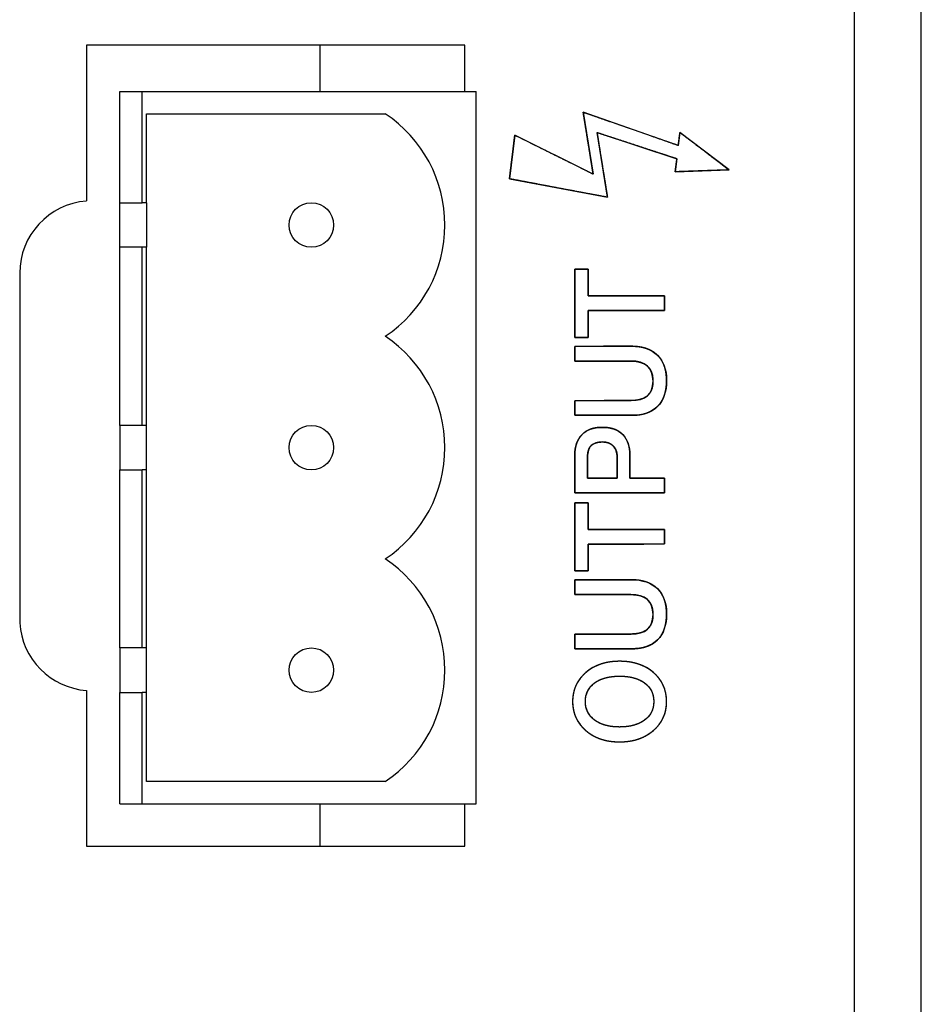
# Model space of a CAD drawing. Units: millimetres. Extents: x 5 to 821, y 20 to 574.
# Drawn here: x 102 to 122, y 297 to 319 of the extents above; entities that cross this region are included whole.
import ezdxf

# ---------------------------------------------------------------- set-up
doc = ezdxf.new("R2010")
doc.units = ezdxf.units.MM
for name, color, linetype in [('00-3389-0100_DRI', 7, 'Continuous'), ('00-3420-0100_XAS', 7, 'Continuous'), ('00-3421-0102_TAP', 7, 'Continuous'), ('BASE_3C_VERDA_EN', 7, 'Continuous'), ('Default', 7, 'Continuous'), ('Text', 7, 'Continuous')]:
    doc.layers.add(name, color=color, linetype=linetype)

# ---------------------------------------------------------------- blocks, each defined once
blk = doc.blocks.new('SE4')
at = {"layer": '00-3389-0100_DRI', "color": 7, "linetype": 'Continuous'}
for p, q in [((108.658, 317.029), (108.658, 318.071)), ((108.658, 300.073), (108.658, 301.029))]:
    blk.add_line(p, q, dxfattribs=at)
at = {"layer": '00-3420-0100_XAS', "color": 7, "linetype": 'Continuous'}
for p, q in [((120.658, 123.926), (120.658, 433.922)), ((122.158, 123.926), (122.158, 433.922))]:
    blk.add_line(p, q, dxfattribs=at)
at = {"layer": '00-3421-0102_TAP', "color": 7, "linetype": 'Continuous'}
for p, q in [((103.407, 318.071), (103.407, 314.569)), ((111.907, 318.071), (103.407, 318.071)), ((111.907, 317.029), (111.907, 318.071)), ((101.907, 312.948), (101.907, 305.095)), ((103.407, 303.572), (103.407, 300.073)), ((111.907, 300.073), (111.907, 301.029)), ((103.407, 300.073), (111.907, 300.073))]:
    blk.add_line(p, q, dxfattribs=at)
for centre, start, end in [((103.532, 312.948), 94.4117, 180), ((103.529, 305.193), 183.4659, 265.6934)]:
    blk.add_arc(centre, 1.625, start, end, dxfattribs=at)
at = {"layer": 'BASE_3C_VERDA_EN', "color": 7, "linetype": 'Continuous'}
for p, q in [((104.158, 317.029), (104.658, 317.029)), ((104.158, 314.529), (104.158, 317.029)), ((104.658, 317.029), (112.158, 317.029)), ((104.658, 314.529), (104.658, 317.029)), ((112.158, 301.029), (112.158, 317.029)), ((104.758, 316.529), (110.117, 316.529)), ((104.758, 314.529), (104.758, 316.529)), ((104.158, 313.529), (104.158, 314.529)), ((104.158, 314.529), (104.658, 314.529)), ((104.758, 314.529), (104.658, 314.529)), ((104.758, 314.529), (104.758, 313.529)), ((104.658, 313.529), (104.158, 313.529)), ((104.158, 309.529), (104.158, 313.529)), ((104.758, 313.529), (104.658, 313.529)), ((104.658, 309.529), (104.658, 313.529)), ((104.758, 309.529), (104.758, 313.529)), ((104.658, 309.529), (104.158, 309.529)), ((104.158, 309.529), (104.158, 308.529)), ((104.758, 309.529), (104.658, 309.529)), ((104.758, 308.529), (104.758, 309.529)), ((104.158, 304.529), (104.158, 308.529)), ((104.158, 308.529), (104.658, 308.529)), ((104.658, 304.529), (104.658, 308.529)), ((104.758, 308.529), (104.658, 308.529)), ((104.758, 304.529), (104.758, 308.529)), ((104.658, 304.529), (104.158, 304.529)), ((104.158, 304.529), (104.158, 303.529)), ((104.758, 304.529), (104.658, 304.529)), ((104.758, 303.529), (104.758, 304.529)), ((104.158, 301.029), (104.158, 303.529)), ((104.158, 303.529), (104.658, 303.529)), ((104.658, 301.029), (104.658, 303.529)), ((104.758, 303.529), (104.658, 303.529)), ((104.758, 301.529), (104.758, 303.529)), ((110.117, 301.529), (104.758, 301.529)), ((104.158, 301.029), (104.658, 301.029)), ((104.658, 301.029), (112.158, 301.029))]:
    blk.add_line(p, q, dxfattribs=at)
for centre in [(108.458, 314.029), (108.458, 309.029), (108.458, 304.029)]:
    blk.add_circle(centre, 0.5, dxfattribs=at)
for centre in [(108.458, 314.029), (108.458, 309.029), (108.458, 304.029)]:
    blk.add_arc(centre, 3, 303.5573, 56.4427, dxfattribs=at)

msp = doc.modelspace()

# ---------------------------------------------------------------- linework, layer by layer
at = {"layer": 'Text', "color": 7, "linetype": 'Continuous'}
for points, degree, knots in [([(113.028, 316.049), (113.024, 316.016), (113.013, 315.927), (112.998, 315.799), (112.979, 315.646), (112.959, 315.485), (112.94, 315.33), (112.924, 315.199), (112.913, 315.106), (112.908, 315.067), (112.969, 315.055), (113.158, 315.02), (113.44, 314.967), (113.779, 314.903), (114.14, 314.834), (114.489, 314.769), (114.79, 314.712), (115.007, 314.671), (115.107, 314.652), (115.104, 314.685), (115.085, 314.803), (115.056, 314.984), (115.02, 315.205), (114.982, 315.443), (114.944, 315.675), (114.912, 315.877), (114.888, 316.026), (114.876, 316.1), (114.908, 316.093), (115.045, 316.048), (115.263, 315.977), (115.533, 315.889), (115.826, 315.793), (116.114, 315.698), (116.368, 315.615), (116.56, 315.552), (116.66, 315.519), (116.668, 315.513), (116.666, 315.492), (116.661, 315.457), (116.655, 315.414), (116.649, 315.366), (116.643, 315.319), (116.637, 315.277), (116.633, 315.244), (116.631, 315.226), (116.643, 315.225), (116.723, 315.228), (116.862, 315.233), (117.039, 315.239), (117.235, 315.246), (117.431, 315.253), (117.608, 315.259), (117.746, 315.264), (117.826, 315.267), (117.831, 315.274), (117.763, 315.325), (117.641, 315.418), (117.482, 315.539), (117.304, 315.675), (117.125, 315.811), (116.961, 315.936), (116.831, 316.035), (116.752, 316.095), (116.737, 316.105), (116.734, 316.089), (116.731, 316.058), (116.725, 316.018), (116.72, 315.972), (116.714, 315.925), (116.708, 315.881), (116.704, 315.846), (116.701, 315.824), (116.695, 315.821), (116.586, 315.859), (116.366, 315.936), (116.069, 316.039), (115.728, 316.158), (115.378, 316.28), (115.052, 316.394), (114.786, 316.487), (114.612, 316.547), (114.564, 316.563), (114.574, 316.5), (114.596, 316.363), (114.627, 316.173), (114.662, 315.952), (114.699, 315.724), (114.733, 315.51), (114.762, 315.332), (114.781, 315.213), (114.787, 315.174), (114.718, 315.209), (114.551, 315.292), (114.316, 315.409), (114.039, 315.546), (113.75, 315.69), (113.477, 315.826), (113.246, 315.941), (113.088, 316.02), (113.028, 316.049)], 1, [0, 0, 0.002166, 0.00798, 0.016411, 0.026432, 0.037015, 0.04713, 0.055748, 0.061842, 0.064382, 0.068467, 0.080974, 0.099622, 0.122082, 0.146023, 0.169117, 0.189035, 0.203449, 0.210029, 0.212163, 0.219933, 0.231874, 0.246457, 0.262151, 0.277428, 0.290759, 0.300615, 0.305466, 0.307594, 0.316979, 0.331892, 0.350371, 0.370456, 0.390185, 0.407594, 0.420724, 0.427612, 0.428289, 0.429662, 0.431927, 0.434778, 0.437908, 0.441009, 0.443776, 0.445902, 0.44708, 0.447885, 0.453118, 0.462121, 0.473637, 0.48641, 0.499183, 0.5107, 0.519703, 0.524935, 0.525453, 0.530984, 0.540965, 0.553957, 0.568519, 0.583212, 0.596597, 0.607232, 0.613679, 0.614901, 0.615959, 0.617975, 0.620649, 0.623679, 0.626763, 0.629601, 0.631891, 0.633333, 0.633795, 0.641257, 0.656418, 0.676925, 0.700425, 0.724568, 0.746999, 0.765368, 0.777321, 0.780635, 0.78477, 0.79383, 0.80635, 0.820866, 0.835915, 0.850032, 0.861753, 0.869615, 0.87216, 0.877204, 0.889304, 0.906418, 0.926502, 0.947515, 0.967413, 0.984155, 0.995698, 1, 1]), ([(116.389, 312.435), (116.389, 312.429), (116.389, 312.412), (116.389, 312.388), (116.389, 312.356), (116.389, 312.32), (116.389, 312.282), (116.389, 312.243), (116.389, 312.205), (116.389, 312.172), (116.389, 312.143), (116.389, 312.122), (116.389, 312.111), (116.381, 312.109), (116.321, 312.109), (116.211, 312.109), (116.061, 312.109), (115.883, 312.108), (115.687, 312.108), (115.482, 312.108), (115.28, 312.108), (115.092, 312.107), (114.927, 312.107), (114.796, 312.107), (114.709, 312.107), (114.678, 312.107), (114.678, 312.096), (114.678, 312.065), (114.678, 312.019), (114.678, 311.961), (114.678, 311.895), (114.678, 311.824), (114.678, 311.752), (114.678, 311.683), (114.678, 311.621), (114.678, 311.568), (114.678, 311.53), (114.678, 311.509), (114.677, 311.506), (114.666, 311.506), (114.647, 311.506), (114.62, 311.506), (114.588, 311.506), (114.553, 311.506), (114.517, 311.506), (114.481, 311.506), (114.447, 311.506), (114.418, 311.506), (114.394, 311.506), (114.379, 311.506), (114.373, 311.506), (114.373, 311.534), (114.373, 311.611), (114.373, 311.728), (114.373, 311.876), (114.373, 312.044), (114.373, 312.225), (114.373, 312.408), (114.373, 312.584), (114.373, 312.743), (114.373, 312.876), (114.373, 312.975), (114.373, 313.028), (114.375, 313.035), (114.386, 313.035), (114.405, 313.035), (114.432, 313.035), (114.464, 313.035), (114.499, 313.035), (114.535, 313.035), (114.571, 313.035), (114.605, 313.035), (114.634, 313.035), (114.657, 313.035), (114.673, 313.035), (114.678, 313.035), (114.678, 313.025), (114.678, 312.994), (114.678, 312.948), (114.678, 312.89), (114.678, 312.824), (114.678, 312.753), (114.678, 312.681), (114.678, 312.612), (114.678, 312.55), (114.678, 312.497), (114.678, 312.459), (114.678, 312.438), (114.686, 312.435), (114.746, 312.435), (114.856, 312.435), (115.005, 312.435), (115.184, 312.435), (115.38, 312.435), (115.585, 312.435), (115.787, 312.435), (115.975, 312.435), (116.14, 312.435), (116.271, 312.435), (116.357, 312.435), (116.389, 312.435)], 1, [0, 0, 0.000836, 0.003154, 0.006673, 0.01111, 0.016182, 0.021607, 0.027103, 0.032388, 0.037178, 0.041191, 0.044145, 0.045757, 0.046906, 0.055378, 0.070899, 0.091986, 0.117154, 0.144919, 0.173797, 0.202304, 0.228956, 0.252269, 0.270758, 0.28294, 0.287331, 0.288873, 0.293151, 0.299643, 0.30783, 0.317189, 0.3272, 0.337341, 0.347091, 0.35593, 0.363334, 0.368785, 0.37176, 0.372204, 0.373714, 0.37648, 0.380238, 0.384723, 0.389672, 0.394818, 0.399898, 0.404648, 0.408803, 0.412098, 0.414269, 0.415051, 0.418978, 0.429872, 0.446407, 0.467255, 0.49109, 0.516583, 0.542409, 0.567239, 0.589746, 0.608603, 0.622484, 0.63006, 0.631089, 0.632599, 0.635365, 0.639123, 0.643608, 0.648556, 0.653703, 0.658783, 0.663533, 0.667688, 0.670983, 0.673154, 0.673936, 0.675478, 0.679757, 0.686251, 0.694439, 0.7038, 0.713812, 0.723955, 0.733707, 0.742546, 0.749952, 0.755404, 0.758379, 0.759575, 0.768047, 0.783568, 0.804655, 0.829823, 0.857588, 0.886466, 0.914973, 0.941625, 0.964938, 0.983428, 0.99561, 1, 1]), ([(115.632, 310.974), (115.582, 310.974), (115.45, 310.974), (115.26, 310.974), (115.041, 310.974), (114.817, 310.974), (114.614, 310.974), (114.46, 310.974), (114.379, 310.974), (114.373, 310.98), (114.373, 311.008), (114.373, 311.053), (114.373, 311.109), (114.373, 311.167), (114.373, 311.223), (114.373, 311.268), (114.373, 311.296), (114.379, 311.302), (114.461, 311.302), (114.616, 311.303), (114.821, 311.303), (115.047, 311.304), (115.268, 311.304), (115.459, 311.304), (115.593, 311.305), (115.643, 311.305), (115.732, 311.302), (115.816, 311.293), (115.895, 311.279), (115.969, 311.259), (116.038, 311.233), (116.101, 311.202), (116.16, 311.165), (116.214, 311.122), (116.262, 311.073), (116.305, 311.02), (116.341, 310.962), (116.372, 310.898), (116.397, 310.83), (116.415, 310.757), (116.428, 310.679), (116.435, 310.596), (116.436, 310.507), (116.431, 310.419), (116.421, 310.337), (116.404, 310.26), (116.382, 310.188), (116.354, 310.122), (116.32, 310.06), (116.28, 310.004), (116.235, 309.954), (116.184, 309.909), (116.127, 309.869), (116.065, 309.836), (115.997, 309.808), (115.924, 309.786), (115.845, 309.77), (115.761, 309.759), (115.672, 309.754), (115.618, 309.754), (115.509, 309.754), (115.334, 309.754), (115.121, 309.754), (114.894, 309.754), (114.68, 309.754), (114.505, 309.754), (114.397, 309.754), (114.373, 309.756), (114.373, 309.777), (114.373, 309.817), (114.373, 309.87), (114.373, 309.928), (114.373, 309.985), (114.373, 310.035), (114.373, 310.069), (114.373, 310.082), (114.424, 310.082), (114.557, 310.083), (114.747, 310.083), (114.968, 310.083), (115.193, 310.084), (115.396, 310.084), (115.551, 310.085), (115.632, 310.085), (115.714, 310.088), (115.816, 310.102), (115.903, 310.13), (115.977, 310.169), (116.036, 310.222), (116.081, 310.287), (116.112, 310.364), (116.129, 310.454), (116.131, 310.557), (116.119, 310.655), (116.093, 310.739), (116.052, 310.811), (115.997, 310.87), (115.927, 310.915), (115.843, 310.948), (115.745, 310.967), (115.632, 310.974)], 1, [0, 0, 0.005121, 0.018703, 0.038073, 0.060561, 0.083493, 0.1042, 0.120008, 0.128246, 0.129103, 0.131986, 0.136611, 0.142281, 0.148299, 0.153968, 0.158593, 0.161476, 0.162338, 0.170649, 0.186598, 0.207489, 0.230626, 0.253313, 0.272856, 0.286559, 0.291725, 0.300832, 0.309462, 0.317664, 0.325492, 0.333007, 0.340281, 0.347391, 0.354421, 0.361429, 0.368418, 0.37547, 0.382671, 0.390104, 0.397842, 0.405952, 0.414491, 0.423558, 0.432546, 0.441048, 0.449116, 0.45681, 0.464198, 0.471359, 0.478377, 0.485343, 0.492323, 0.499382, 0.506613, 0.514098, 0.521917, 0.530134, 0.538809, 0.547991, 0.55353, 0.564662, 0.582518, 0.604408, 0.627644, 0.649534, 0.66739, 0.678522, 0.680885, 0.683033, 0.687154, 0.692553, 0.698532, 0.704395, 0.709446, 0.712987, 0.714322, 0.719466, 0.733108, 0.752564, 0.775152, 0.798187, 0.818985, 0.834864, 0.843138, 0.851514, 0.862056, 0.871458, 0.880013, 0.88811, 0.896201, 0.904742, 0.914122, 0.924621, 0.934701, 0.943783, 0.952223, 0.960462, 0.968974, 0.978187, 0.988446, 1, 1]), ([(115.643, 311.305), (115.897, 311.305), (116.093, 311.239), (116.231, 311.106), (116.368, 310.974), (116.437, 310.784), (116.437, 310.537), (116.437, 310.282), (116.369, 310.087), (116.235, 309.954), (116.1, 309.821), (115.902, 309.754), (115.641, 309.754)], 3, [0, 0, 0, 0, 0.25, 0.25, 0.25, 0.5, 0.5, 0.5, 0.75, 0.75, 0.75, 1, 1, 1, 1]), ([(115.638, 310.085), (115.967, 310.085), (116.132, 310.23), (116.132, 310.521), (116.132, 310.823), (115.965, 310.974), (115.632, 310.974)], 3, [0, 0, 0, 0, 0.5, 0.5, 0.5, 1, 1, 1, 1]), ([(114.373, 308.857), (114.373, 309.055), (114.428, 309.208), (114.536, 309.319), (114.644, 309.429), (114.796, 309.484), (114.992, 309.484), (115.193, 309.484), (115.347, 309.429), (115.454, 309.32), (115.562, 309.211), (115.615, 309.054), (115.615, 308.849)], 3, [0, 0, 0, 0, 0.25, 0.25, 0.25, 0.5, 0.5, 0.5, 0.75, 0.75, 0.75, 1, 1, 1, 1]), ([(115.615, 308.341), (115.633, 308.341), (115.681, 308.341), (115.754, 308.341), (115.844, 308.341), (115.944, 308.341), (116.048, 308.341), (116.149, 308.341), (116.241, 308.341), (116.315, 308.341), (116.367, 308.341), (116.388, 308.341), (116.389, 308.335), (116.389, 308.316), (116.389, 308.286), (116.389, 308.249), (116.389, 308.206), (116.389, 308.162), (116.389, 308.119), (116.389, 308.08), (116.389, 308.047), (116.389, 308.024), (116.389, 308.013), (116.36, 308.013), (116.25, 308.013), (116.074, 308.012), (115.848, 308.012), (115.591, 308.012), (115.321, 308.011), (115.054, 308.011), (114.809, 308.011), (114.603, 308.01), (114.454, 308.01), (114.379, 308.01), (114.373, 308.019), (114.373, 308.062), (114.373, 308.133), (114.373, 308.226), (114.373, 308.333), (114.373, 308.446), (114.373, 308.559), (114.373, 308.663), (114.373, 308.752), (114.373, 308.818), (114.373, 308.853), (114.374, 308.886), (114.377, 308.937), (114.382, 308.986), (114.39, 309.033), (114.401, 309.078), (114.414, 309.121), (114.43, 309.161), (114.449, 309.199), (114.47, 309.236), (114.494, 309.27), (114.52, 309.302), (114.549, 309.332), (114.58, 309.359), (114.614, 309.384), (114.649, 309.405), (114.687, 309.425), (114.726, 309.441), (114.768, 309.455), (114.812, 309.466), (114.858, 309.475), (114.906, 309.48), (114.957, 309.484), (115.01, 309.484), (115.062, 309.482), (115.112, 309.477), (115.16, 309.469), (115.206, 309.459), (115.249, 309.446), (115.29, 309.431), (115.329, 309.413), (115.365, 309.392), (115.399, 309.368), (115.431, 309.342), (115.461, 309.313), (115.488, 309.282), (115.512, 309.249), (115.534, 309.213), (115.553, 309.175), (115.57, 309.134), (115.584, 309.091), (115.596, 309.046), (115.604, 308.999), (115.611, 308.949), (115.614, 308.897), (115.615, 308.849), (115.615, 308.835), (115.615, 308.801), (115.615, 308.752), (115.615, 308.692), (115.615, 308.625), (115.615, 308.557), (115.615, 308.491), (115.615, 308.432), (115.615, 308.384), (115.615, 308.353), (115.615, 308.341)], 1, [0, 0, 0.002725, 0.010203, 0.021391, 0.035245, 0.050723, 0.066781, 0.082375, 0.096461, 0.107997, 0.115939, 0.119243, 0.120164, 0.123136, 0.127731, 0.133507, 0.140022, 0.146831, 0.153493, 0.159565, 0.164603, 0.168165, 0.169808, 0.174164, 0.191133, 0.218374, 0.253168, 0.292796, 0.334539, 0.375678, 0.413493, 0.445266, 0.468277, 0.479808, 0.481392, 0.487973, 0.498997, 0.513322, 0.529805, 0.547305, 0.564677, 0.580779, 0.59447, 0.604605, 0.610043, 0.615175, 0.623071, 0.630673, 0.638007, 0.645101, 0.651988, 0.6587, 0.665275, 0.671752, 0.678172, 0.684576, 0.690997, 0.697389, 0.703777, 0.710206, 0.716717, 0.723353, 0.730151, 0.737149, 0.744379, 0.751872, 0.759654, 0.76779, 0.775887, 0.783661, 0.791137, 0.798343, 0.805312, 0.812077, 0.818677, 0.825153, 0.831549, 0.837909, 0.844278, 0.850649, 0.85705, 0.863524, 0.870116, 0.876865, 0.88381, 0.890986, 0.898426, 0.906157, 0.914204, 0.921666, 0.923837, 0.929054, 0.936632, 0.945886, 0.95613, 0.966679, 0.976846, 0.985948, 0.993298, 0.99821, 1, 1]), ([(115.327, 308.812), (115.327, 308.918), (115.298, 309.002), (115.24, 309.063), (115.182, 309.125), (115.101, 309.156), (114.997, 309.156), (114.882, 309.156), (114.798, 309.128), (114.743, 309.073), (114.689, 309.017), (114.661, 308.932), (114.661, 308.817)], 3, [0, 0, 0, 0, 0.25, 0.25, 0.25, 0.5, 0.5, 0.5, 0.75, 0.75, 0.75, 1, 1, 1, 1]), ([(115.327, 308.341), (115.327, 308.348), (115.327, 308.366), (115.327, 308.395), (115.327, 308.431), (115.327, 308.474), (115.327, 308.52), (115.327, 308.569), (115.327, 308.619), (115.327, 308.666), (115.327, 308.71), (115.327, 308.749), (115.327, 308.78), (115.327, 308.801), (115.327, 308.811), (115.327, 308.828), (115.326, 308.849), (115.324, 308.87), (115.322, 308.89), (115.318, 308.91), (115.313, 308.928), (115.308, 308.947), (115.302, 308.964), (115.295, 308.981), (115.287, 308.997), (115.278, 309.013), (115.269, 309.028), (115.258, 309.042), (115.247, 309.056), (115.235, 309.069), (115.222, 309.081), (115.208, 309.092), (115.194, 309.103), (115.179, 309.112), (115.164, 309.12), (115.147, 309.128), (115.131, 309.135), (115.113, 309.14), (115.095, 309.145), (115.076, 309.149), (115.057, 309.152), (115.036, 309.154), (115.016, 309.156), (114.994, 309.156), (114.97, 309.155), (114.948, 309.154), (114.926, 309.152), (114.905, 309.149), (114.885, 309.145), (114.866, 309.141), (114.848, 309.135), (114.83, 309.129), (114.814, 309.122), (114.798, 309.114), (114.784, 309.105), (114.77, 309.096), (114.757, 309.085), (114.745, 309.074), (114.734, 309.062), (114.723, 309.049), (114.714, 309.036), (114.705, 309.021), (114.697, 309.006), (114.69, 308.989), (114.684, 308.972), (114.678, 308.954), (114.673, 308.935), (114.669, 308.915), (114.666, 308.895), (114.664, 308.873), (114.662, 308.851), (114.661, 308.828), (114.661, 308.815), (114.661, 308.801), (114.661, 308.777), (114.661, 308.743), (114.661, 308.702), (114.661, 308.656), (114.661, 308.608), (114.661, 308.558), (114.661, 308.509), (114.661, 308.462), (114.661, 308.421), (114.661, 308.386), (114.661, 308.36), (114.661, 308.344), (114.662, 308.341), (114.677, 308.341), (114.707, 308.341), (114.751, 308.341), (114.805, 308.341), (114.867, 308.341), (114.935, 308.341), (115.004, 308.341), (115.074, 308.341), (115.14, 308.341), (115.2, 308.341), (115.252, 308.341), (115.292, 308.341), (115.318, 308.341), (115.327, 308.341)], 1, [0, 0, 0.002442, 0.009291, 0.019829, 0.033339, 0.049103, 0.066404, 0.084525, 0.102748, 0.120357, 0.136633, 0.15086, 0.16232, 0.170296, 0.174071, 0.180094, 0.18804, 0.195769, 0.203294, 0.210633, 0.217802, 0.22482, 0.231706, 0.238481, 0.245168, 0.251788, 0.258366, 0.264925, 0.271489, 0.278075, 0.284622, 0.291129, 0.297622, 0.304129, 0.310677, 0.31729, 0.323995, 0.330816, 0.337775, 0.344895, 0.352195, 0.359694, 0.36741, 0.375479, 0.384191, 0.392587, 0.400681, 0.408486, 0.416017, 0.42329, 0.430326, 0.437144, 0.443767, 0.450221, 0.456533, 0.462731, 0.468847, 0.474912, 0.480976, 0.487088, 0.493279, 0.499578, 0.506012, 0.512609, 0.519393, 0.526386, 0.533609, 0.54108, 0.548817, 0.556834, 0.565145, 0.573763, 0.578377, 0.583482, 0.592628, 0.605091, 0.620144, 0.637062, 0.655121, 0.673594, 0.691756, 0.708882, 0.724246, 0.737123, 0.746787, 0.752514, 0.753825, 0.759163, 0.770442, 0.78665, 0.80677, 0.829788, 0.854691, 0.880463, 0.90609, 0.930558, 0.952852, 0.971957, 0.98686, 0.996546, 1, 1]), ([(116.389, 307.19), (116.389, 307.184), (116.389, 307.167), (116.389, 307.143), (116.389, 307.111), (116.389, 307.075), (116.389, 307.037), (116.389, 306.998), (116.389, 306.96), (116.389, 306.926), (116.389, 306.898), (116.389, 306.877), (116.389, 306.866), (116.381, 306.864), (116.321, 306.864), (116.211, 306.864), (116.061, 306.864), (115.883, 306.863), (115.687, 306.863), (115.482, 306.863), (115.28, 306.862), (115.092, 306.862), (114.927, 306.862), (114.796, 306.862), (114.709, 306.862), (114.678, 306.862), (114.678, 306.851), (114.678, 306.82), (114.678, 306.774), (114.678, 306.716), (114.678, 306.65), (114.678, 306.579), (114.678, 306.507), (114.678, 306.438), (114.678, 306.376), (114.678, 306.323), (114.678, 306.285), (114.678, 306.264), (114.677, 306.261), (114.666, 306.261), (114.647, 306.261), (114.62, 306.261), (114.588, 306.261), (114.553, 306.261), (114.517, 306.261), (114.481, 306.261), (114.447, 306.261), (114.418, 306.261), (114.394, 306.261), (114.379, 306.261), (114.373, 306.261), (114.373, 306.289), (114.373, 306.366), (114.373, 306.483), (114.373, 306.631), (114.373, 306.799), (114.373, 306.98), (114.373, 307.163), (114.373, 307.338), (114.373, 307.498), (114.373, 307.631), (114.373, 307.73), (114.373, 307.783), (114.375, 307.79), (114.386, 307.79), (114.405, 307.79), (114.432, 307.79), (114.464, 307.79), (114.499, 307.79), (114.535, 307.79), (114.571, 307.79), (114.605, 307.79), (114.634, 307.79), (114.657, 307.79), (114.673, 307.79), (114.678, 307.79), (114.678, 307.78), (114.678, 307.749), (114.678, 307.703), (114.678, 307.645), (114.678, 307.579), (114.678, 307.508), (114.678, 307.436), (114.678, 307.367), (114.678, 307.305), (114.678, 307.252), (114.678, 307.214), (114.678, 307.193), (114.686, 307.19), (114.746, 307.19), (114.856, 307.19), (115.005, 307.19), (115.184, 307.19), (115.38, 307.19), (115.585, 307.19), (115.787, 307.19), (115.975, 307.19), (116.14, 307.19), (116.271, 307.19), (116.357, 307.19), (116.389, 307.19)], 1, [0, 0, 0.000836, 0.003155, 0.006675, 0.011113, 0.016186, 0.021613, 0.027111, 0.032396, 0.037187, 0.041202, 0.044156, 0.045769, 0.046918, 0.05539, 0.07091, 0.091996, 0.117163, 0.144927, 0.173804, 0.20231, 0.228961, 0.252272, 0.270761, 0.282943, 0.287333, 0.288875, 0.293153, 0.299647, 0.307835, 0.317195, 0.327207, 0.337349, 0.347101, 0.35594, 0.363346, 0.368797, 0.371772, 0.372217, 0.373727, 0.376492, 0.38025, 0.384735, 0.389683, 0.39483, 0.39991, 0.404659, 0.408814, 0.412109, 0.41428, 0.415062, 0.418989, 0.429883, 0.446418, 0.467267, 0.491102, 0.516596, 0.542422, 0.567253, 0.589761, 0.608619, 0.622499, 0.630076, 0.631105, 0.632615, 0.63538, 0.639138, 0.643623, 0.648571, 0.653718, 0.658798, 0.663547, 0.667702, 0.670997, 0.673168, 0.67395, 0.675492, 0.67977, 0.686264, 0.694452, 0.703812, 0.713824, 0.723967, 0.733718, 0.742557, 0.749963, 0.755414, 0.75839, 0.759586, 0.768057, 0.783578, 0.804663, 0.82983, 0.857594, 0.886471, 0.914977, 0.941628, 0.96494, 0.983428, 0.99561, 1, 1]), ([(115.632, 305.729), (115.582, 305.729), (115.45, 305.729), (115.26, 305.729), (115.041, 305.729), (114.817, 305.729), (114.614, 305.729), (114.46, 305.729), (114.379, 305.729), (114.373, 305.735), (114.373, 305.763), (114.373, 305.808), (114.373, 305.864), (114.373, 305.922), (114.373, 305.978), (114.373, 306.023), (114.373, 306.051), (114.379, 306.057), (114.461, 306.057), (114.616, 306.058), (114.821, 306.058), (115.047, 306.059), (115.268, 306.059), (115.459, 306.059), (115.593, 306.06), (115.643, 306.06), (115.732, 306.057), (115.816, 306.048), (115.895, 306.034), (115.969, 306.014), (116.038, 305.988), (116.101, 305.957), (116.16, 305.92), (116.214, 305.877), (116.262, 305.828), (116.305, 305.775), (116.341, 305.717), (116.372, 305.653), (116.397, 305.585), (116.415, 305.512), (116.428, 305.434), (116.435, 305.351), (116.436, 305.262), (116.431, 305.174), (116.421, 305.092), (116.404, 305.015), (116.382, 304.943), (116.354, 304.877), (116.32, 304.815), (116.28, 304.759), (116.235, 304.709), (116.184, 304.664), (116.127, 304.624), (116.065, 304.591), (115.997, 304.563), (115.924, 304.541), (115.845, 304.525), (115.761, 304.514), (115.672, 304.509), (115.618, 304.509), (115.509, 304.509), (115.334, 304.509), (115.121, 304.509), (114.894, 304.509), (114.68, 304.509), (114.505, 304.509), (114.397, 304.509), (114.373, 304.511), (114.373, 304.532), (114.373, 304.572), (114.373, 304.625), (114.373, 304.683), (114.373, 304.74), (114.373, 304.79), (114.373, 304.824), (114.373, 304.837), (114.424, 304.837), (114.557, 304.838), (114.747, 304.838), (114.968, 304.838), (115.193, 304.839), (115.396, 304.839), (115.551, 304.84), (115.632, 304.84), (115.714, 304.843), (115.816, 304.857), (115.903, 304.885), (115.977, 304.924), (116.036, 304.977), (116.081, 305.042), (116.112, 305.119), (116.129, 305.209), (116.131, 305.312), (116.119, 305.41), (116.093, 305.494), (116.052, 305.566), (115.997, 305.625), (115.927, 305.67), (115.843, 305.703), (115.745, 305.722), (115.632, 305.729)], 1, [0, 0, 0.005121, 0.018702, 0.038073, 0.06056, 0.083493, 0.104199, 0.120007, 0.128245, 0.129103, 0.131986, 0.136611, 0.14228, 0.148298, 0.153968, 0.158592, 0.161475, 0.162338, 0.170649, 0.186598, 0.207488, 0.230625, 0.253313, 0.272855, 0.286558, 0.291724, 0.300831, 0.309462, 0.317664, 0.325491, 0.333006, 0.34028, 0.34739, 0.35442, 0.361428, 0.368417, 0.375469, 0.38267, 0.390103, 0.397841, 0.405951, 0.41449, 0.423557, 0.432545, 0.441049, 0.449118, 0.456813, 0.464201, 0.471362, 0.478379, 0.485343, 0.492325, 0.499385, 0.506615, 0.514101, 0.521918, 0.530136, 0.538811, 0.547992, 0.553531, 0.564663, 0.582519, 0.604409, 0.627645, 0.649535, 0.667391, 0.678523, 0.680886, 0.683034, 0.687155, 0.692554, 0.698533, 0.704396, 0.709446, 0.712987, 0.714323, 0.719466, 0.733108, 0.752565, 0.775153, 0.798187, 0.818986, 0.834864, 0.843139, 0.851514, 0.862057, 0.871458, 0.880014, 0.88811, 0.896202, 0.904743, 0.914122, 0.924621, 0.934702, 0.943783, 0.952223, 0.960462, 0.968974, 0.978188, 0.988446, 1, 1]), ([(115.643, 306.06), (115.897, 306.06), (116.093, 305.994), (116.231, 305.861), (116.368, 305.729), (116.437, 305.539), (116.437, 305.292), (116.437, 305.037), (116.369, 304.842), (116.235, 304.709), (116.1, 304.576), (115.902, 304.509), (115.641, 304.509)], 3, [0, 0, 0, 0, 0.25, 0.25, 0.25, 0.5, 0.5, 0.5, 0.75, 0.75, 0.75, 1, 1, 1, 1]), ([(115.638, 304.84), (115.967, 304.84), (116.132, 304.985), (116.132, 305.276), (116.132, 305.578), (115.965, 305.729), (115.632, 305.729)], 3, [0, 0, 0, 0, 0.5, 0.5, 0.5, 1, 1, 1, 1]), ([(115.381, 304.228), (115.691, 304.228), (115.945, 304.144), (116.142, 303.976), (116.338, 303.807), (116.437, 303.59), (116.437, 303.323), (116.437, 303.059), (116.338, 302.842), (116.14, 302.672), (115.943, 302.503), (115.69, 302.418), (115.381, 302.418), (115.072, 302.418), (114.819, 302.503), (114.622, 302.672), (114.424, 302.842), (114.326, 303.059), (114.326, 303.323), (114.326, 303.588), (114.424, 303.805), (114.622, 303.974), (114.819, 304.144), (115.072, 304.228), (115.381, 304.228)], 3, [0, 0, 0, 0, 0.125, 0.125, 0.125, 0.25, 0.25, 0.25, 0.375, 0.375, 0.375, 0.5, 0.5, 0.5, 0.625, 0.625, 0.625, 0.75, 0.75, 0.75, 0.875, 0.875, 0.875, 1, 1, 1, 1]), ([(115.381, 304.228), (115.454, 304.227), (115.526, 304.222), (115.595, 304.214), (115.662, 304.203), (115.726, 304.188), (115.789, 304.17), (115.849, 304.149), (115.907, 304.125), (115.963, 304.097), (116.017, 304.067), (116.068, 304.033), (116.118, 303.996), (116.165, 303.955), (116.208, 303.913), (116.248, 303.869), (116.284, 303.823), (116.316, 303.775), (116.344, 303.725), (116.369, 303.673), (116.389, 303.62), (116.406, 303.564), (116.42, 303.507), (116.429, 303.448), (116.435, 303.386), (116.437, 303.323), (116.435, 303.261), (116.429, 303.2), (116.419, 303.141), (116.406, 303.084), (116.389, 303.029), (116.368, 302.975), (116.344, 302.924), (116.315, 302.874), (116.283, 302.826), (116.247, 302.78), (116.207, 302.736), (116.163, 302.693), (116.116, 302.653), (116.067, 302.615), (116.015, 302.581), (115.961, 302.55), (115.905, 302.522), (115.847, 302.498), (115.787, 302.477), (115.725, 302.459), (115.66, 302.444), (115.594, 302.433), (115.525, 302.425), (115.454, 302.42), (115.381, 302.418), (115.308, 302.42), (115.237, 302.425), (115.168, 302.433), (115.102, 302.444), (115.037, 302.459), (114.975, 302.477), (114.915, 302.498), (114.857, 302.522), (114.801, 302.55), (114.747, 302.581), (114.695, 302.615), (114.646, 302.653), (114.599, 302.693), (114.555, 302.736), (114.515, 302.78), (114.479, 302.826), (114.447, 302.874), (114.418, 302.924), (114.394, 302.975), (114.373, 303.029), (114.356, 303.084), (114.343, 303.141), (114.333, 303.2), (114.327, 303.261), (114.326, 303.323), (114.327, 303.386), (114.333, 303.447), (114.343, 303.506), (114.356, 303.563), (114.373, 303.618), (114.394, 303.672), (114.418, 303.723), (114.447, 303.773), (114.479, 303.821), (114.515, 303.867), (114.555, 303.911), (114.599, 303.954), (114.646, 303.994), (114.695, 304.032), (114.747, 304.066), (114.801, 304.097), (114.857, 304.124), (114.915, 304.149), (114.975, 304.17), (115.037, 304.188), (115.102, 304.202), (115.168, 304.214), (115.237, 304.222), (115.308, 304.227), (115.381, 304.228)], 1, [0, 0, 0.01178, 0.023234, 0.034386, 0.045265, 0.0559, 0.066324, 0.076571, 0.086675, 0.096676, 0.10661, 0.116518, 0.126439, 0.13637, 0.146097, 0.155622, 0.16499, 0.174247, 0.183443, 0.192627, 0.201848, 0.211157, 0.2206, 0.230224, 0.240071, 0.250183, 0.260231, 0.270023, 0.2796, 0.289008, 0.29829, 0.307497, 0.316676, 0.325878, 0.335152, 0.344547, 0.354107, 0.363878, 0.373854, 0.383812, 0.393748, 0.403703, 0.413714, 0.42382, 0.434057, 0.444462, 0.455068, 0.465908, 0.477011, 0.488406, 0.500118, 0.511833, 0.52323, 0.534334, 0.545175, 0.555781, 0.566186, 0.576424, 0.58653, 0.596541, 0.606497, 0.616435, 0.626394, 0.636372, 0.646142, 0.655702, 0.665095, 0.674369, 0.68357, 0.692748, 0.701954, 0.711237, 0.720643, 0.730221, 0.740013, 0.75006, 0.760111, 0.769906, 0.779485, 0.788894, 0.798177, 0.807383, 0.816562, 0.825762, 0.835034, 0.844426, 0.853984, 0.863752, 0.873728, 0.883688, 0.893625, 0.90358, 0.913591, 0.923696, 0.933933, 0.944337, 0.954944, 0.965784, 0.976888, 0.988285, 1, 1]), ([(115.381, 303.895), (115.146, 303.895), (114.959, 303.844), (114.821, 303.743), (114.683, 303.641), (114.613, 303.502), (114.613, 303.323), (114.613, 303.149), (114.683, 303.01), (114.821, 302.907), (114.959, 302.803), (115.146, 302.752), (115.381, 302.752), (115.614, 302.752), (115.801, 302.803), (115.94, 302.905), (116.079, 303.008), (116.149, 303.147), (116.149, 303.323), (116.149, 303.502), (116.08, 303.641), (115.941, 303.743), (115.803, 303.844), (115.616, 303.895), (115.381, 303.895)], 3, [0, 0, 0, 0, 0.125, 0.125, 0.125, 0.25, 0.25, 0.25, 0.375, 0.375, 0.375, 0.5, 0.5, 0.5, 0.625, 0.625, 0.625, 0.75, 0.75, 0.75, 0.875, 0.875, 0.875, 1, 1, 1, 1]), ([(115.381, 303.895), (115.326, 303.894), (115.272, 303.891), (115.22, 303.886), (115.17, 303.879), (115.122, 303.871), (115.076, 303.86), (115.032, 303.847), (114.989, 303.833), (114.948, 303.816), (114.91, 303.798), (114.873, 303.777), (114.838, 303.755), (114.805, 303.731), (114.774, 303.705), (114.746, 303.677), (114.721, 303.649), (114.698, 303.618), (114.678, 303.587), (114.661, 303.554), (114.647, 303.519), (114.635, 303.483), (114.625, 303.445), (114.619, 303.406), (114.615, 303.366), (114.613, 303.323), (114.615, 303.282), (114.619, 303.242), (114.625, 303.204), (114.635, 303.167), (114.647, 303.131), (114.661, 303.097), (114.678, 303.064), (114.698, 303.032), (114.721, 303.002), (114.746, 302.973), (114.774, 302.945), (114.805, 302.919), (114.838, 302.895), (114.873, 302.872), (114.91, 302.851), (114.948, 302.832), (114.989, 302.815), (115.032, 302.8), (115.076, 302.788), (115.122, 302.777), (115.17, 302.768), (115.22, 302.761), (115.272, 302.756), (115.326, 302.753), (115.381, 302.752), (115.436, 302.753), (115.489, 302.756), (115.541, 302.761), (115.591, 302.768), (115.638, 302.776), (115.684, 302.787), (115.729, 302.8), (115.771, 302.815), (115.812, 302.831), (115.851, 302.85), (115.888, 302.871), (115.923, 302.893), (115.956, 302.918), (115.987, 302.944), (116.015, 302.971), (116.04, 303), (116.063, 303.03), (116.083, 303.062), (116.101, 303.095), (116.115, 303.13), (116.127, 303.166), (116.137, 303.203), (116.143, 303.242), (116.147, 303.282), (116.149, 303.323), (116.147, 303.366), (116.143, 303.406), (116.137, 303.445), (116.127, 303.483), (116.115, 303.519), (116.101, 303.554), (116.084, 303.587), (116.064, 303.618), (116.041, 303.649), (116.016, 303.677), (115.988, 303.705), (115.958, 303.731), (115.924, 303.755), (115.889, 303.777), (115.852, 303.798), (115.814, 303.816), (115.773, 303.833), (115.731, 303.847), (115.686, 303.86), (115.64, 303.871), (115.592, 303.879), (115.542, 303.886), (115.49, 303.891), (115.437, 303.894), (115.381, 303.895)], 1, [0, 0, 0.012894, 0.025373, 0.037453, 0.049156, 0.060503, 0.071518, 0.082228, 0.092662, 0.102849, 0.112824, 0.122622, 0.132281, 0.141814, 0.151102, 0.160165, 0.169052, 0.177816, 0.186514, 0.195202, 0.203937, 0.212776, 0.221773, 0.230979, 0.240443, 0.250208, 0.259785, 0.269086, 0.278155, 0.287041, 0.295794, 0.304468, 0.313118, 0.321799, 0.330567, 0.339474, 0.348572, 0.357907, 0.367495, 0.377204, 0.387043, 0.397051, 0.407265, 0.417718, 0.428442, 0.439468, 0.450821, 0.462528, 0.47461, 0.487089, 0.499984, 0.512778, 0.52517, 0.537178, 0.548821, 0.560124, 0.571109, 0.581804, 0.592238, 0.602442, 0.612448, 0.622292, 0.632012, 0.641614, 0.650962, 0.660071, 0.668993, 0.677778, 0.686481, 0.69516, 0.703871, 0.71267, 0.721612, 0.730749, 0.740131, 0.749802, 0.759568, 0.769031, 0.778237, 0.787233, 0.796071, 0.804805, 0.813492, 0.822188, 0.830952, 0.839837, 0.848899, 0.858186, 0.867719, 0.877378, 0.887176, 0.897151, 0.907338, 0.917772, 0.928482, 0.939497, 0.950844, 0.962547, 0.974627, 0.987106, 1, 1])]:
    msp.add_open_spline(points, degree=degree, knots=knots, dxfattribs=at)
for points in [[(116.7, 315.819), (116.7, 315.819), (114.564, 316.564), (114.564, 316.564)], [(114.564, 316.564), (114.564, 316.564), (114.787, 315.174), (114.787, 315.174)], [(115.109, 314.652), (115.109, 314.652), (114.875, 316.104), (114.875, 316.104)], [(114.875, 316.104), (114.875, 316.104), (116.669, 315.517), (116.669, 315.517)], [(116.737, 316.107), (116.737, 316.107), (116.7, 315.819), (116.7, 315.819)], [(117.839, 315.268), (117.839, 315.268), (116.737, 316.107), (116.737, 316.107)], [(113.028, 316.049), (113.028, 316.049), (112.908, 315.067), (112.908, 315.067)], [(114.787, 315.174), (114.787, 315.174), (113.028, 316.049), (113.028, 316.049)], [(116.669, 315.517), (116.669, 315.517), (116.631, 315.224), (116.631, 315.224)], [(116.631, 315.224), (116.631, 315.224), (117.839, 315.268), (117.839, 315.268)], [(112.908, 315.067), (112.908, 315.067), (115.109, 314.652), (115.109, 314.652)], [(114.373, 311.506), (114.373, 311.506), (114.373, 313.035), (114.373, 313.035)], [(114.373, 313.035), (114.373, 313.035), (114.678, 313.035), (114.678, 313.035)], [(114.678, 313.035), (114.678, 313.035), (114.678, 312.435), (114.678, 312.435)], [(114.678, 312.435), (114.678, 312.435), (116.389, 312.435), (116.389, 312.435)], [(116.389, 312.435), (116.389, 312.435), (116.389, 312.109), (116.389, 312.109)], [(116.389, 312.109), (116.389, 312.109), (114.678, 312.107), (114.678, 312.107)], [(114.678, 312.107), (114.678, 312.107), (114.678, 311.506), (114.678, 311.506)], [(114.678, 311.506), (114.678, 311.506), (114.373, 311.506), (114.373, 311.506)], [(114.373, 311.302), (114.373, 311.302), (115.643, 311.305), (115.643, 311.305)], [(114.373, 310.974), (114.373, 310.974), (114.373, 311.302), (114.373, 311.302)], [(115.632, 310.974), (115.632, 310.974), (114.373, 310.974), (114.373, 310.974)], [(114.373, 310.082), (114.373, 310.082), (115.638, 310.085), (115.638, 310.085)], [(114.373, 309.754), (114.373, 309.754), (114.373, 310.082), (114.373, 310.082)], [(115.641, 309.754), (115.641, 309.754), (114.373, 309.754), (114.373, 309.754)], [(114.373, 308.01), (114.373, 308.01), (114.373, 308.857), (114.373, 308.857)], [(114.661, 308.817), (114.661, 308.817), (114.661, 308.341), (114.661, 308.341)], [(115.327, 308.341), (115.327, 308.341), (115.327, 308.812), (115.327, 308.812)], [(115.615, 308.849), (115.615, 308.849), (115.615, 308.341), (115.615, 308.341)], [(114.661, 308.341), (114.661, 308.341), (115.327, 308.341), (115.327, 308.341)], [(115.615, 308.341), (115.615, 308.341), (116.389, 308.341), (116.389, 308.341)], [(116.389, 308.341), (116.389, 308.341), (116.389, 308.013), (116.389, 308.013)], [(116.389, 308.013), (116.389, 308.013), (114.373, 308.01), (114.373, 308.01)], [(114.373, 306.261), (114.373, 306.261), (114.373, 307.79), (114.373, 307.79)], [(114.373, 307.79), (114.373, 307.79), (114.678, 307.79), (114.678, 307.79)], [(114.678, 307.79), (114.678, 307.79), (114.678, 307.19), (114.678, 307.19)], [(114.678, 307.19), (114.678, 307.19), (116.389, 307.19), (116.389, 307.19)], [(116.389, 307.19), (116.389, 307.19), (116.389, 306.864), (116.389, 306.864)], [(116.389, 306.864), (116.389, 306.864), (114.678, 306.862), (114.678, 306.862)], [(114.678, 306.862), (114.678, 306.862), (114.678, 306.261), (114.678, 306.261)], [(114.678, 306.261), (114.678, 306.261), (114.373, 306.261), (114.373, 306.261)], [(114.373, 306.057), (114.373, 306.057), (115.643, 306.06), (115.643, 306.06)], [(114.373, 305.729), (114.373, 305.729), (114.373, 306.057), (114.373, 306.057)], [(115.632, 305.729), (115.632, 305.729), (114.373, 305.729), (114.373, 305.729)], [(114.373, 304.837), (114.373, 304.837), (115.638, 304.84), (115.638, 304.84)], [(114.373, 304.509), (114.373, 304.509), (114.373, 304.837), (114.373, 304.837)], [(115.641, 304.509), (115.641, 304.509), (114.373, 304.509), (114.373, 304.509)]]:
    msp.add_open_spline(points, degree=3, dxfattribs=at)

# ---------------------------------------------------------------- block references
at = {"layer": 'Default'}
msp.add_blockref('SE4', (0, 0), dxfattribs=at)

doc.saveas('drawing.dxf')
